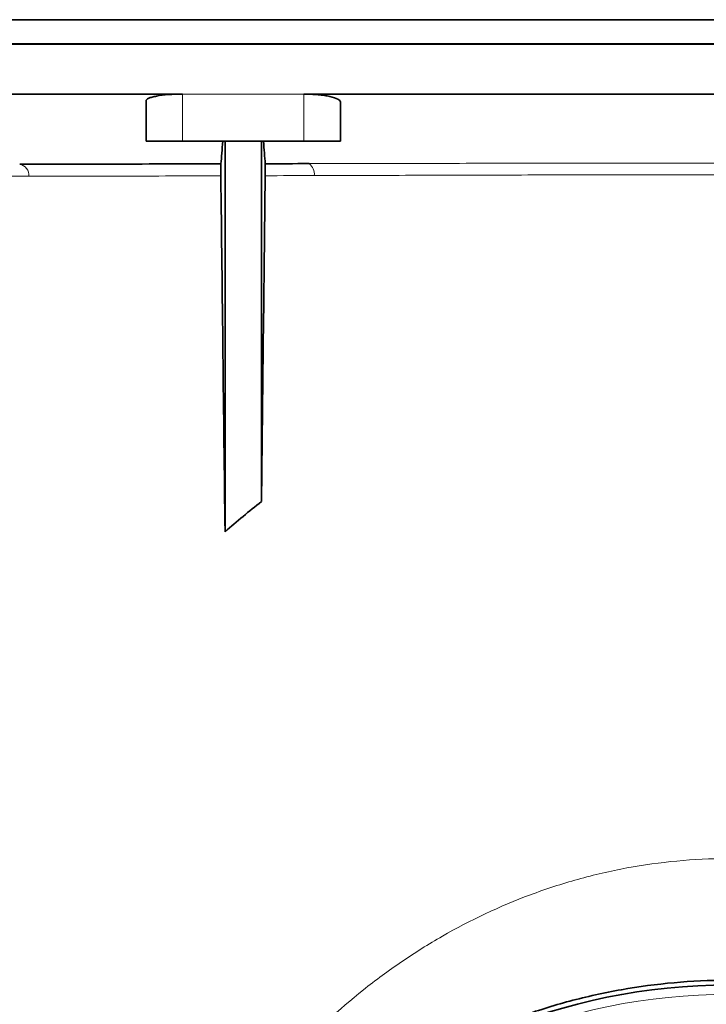
# Model space of a CAD drawing. Units: millimetres. Extents: x -412 to 8048, y -3380 to 420.
# Drawn here: x 274 to 303, y 229 to 269 of the extents above; entities that cross this region are included whole.
import ezdxf

# ---------------------------------------------------------------- set-up
doc = ezdxf.new("R2010")
doc.units = ezdxf.units.MM

msp = doc.modelspace()

# ---------------------------------------------------------------- linework, layer by layer
at = {"color": 7, "linetype": 'Continuous', "lineweight": 35}
for p, q in [((195.486, 269.175), (411.486, 269.175)), ((195.486, 268.175), (411.486, 268.175)), ((279.486, 266.11), (280.986, 266.11)), ((285.986, 266.11), (320.986, 266.11)), ((279.486, 264.175), (279.486, 265.838)), ((287.486, 265.781), (287.486, 264.175)), ((287.486, 264.175), (279.486, 264.175)), ((282.736, 264.175), (282.736, 248.087)), ((284.236, 264.175), (284.236, 249.332))]:
    msp.add_line(p, q, dxfattribs=at)
at = {"color": 8, "linetype": 'Continuous', "lineweight": 18}
for p, q in [((280.986, 266.11), (285.986, 266.11)), ((280.986, 266.11), (280.986, 264.175)), ((285.986, 264.175), (285.986, 266.11)), ((274.667, 262.729), (272.386, 262.74))]:
    msp.add_line(p, q, dxfattribs=at)
at = {"color": 7, "linetype": 'Continuous', "lineweight": 35}
msp.add_circle((303.486, 204.425), 25, dxfattribs=at)
at = {"color": 8, "linetype": 'Continuous', "lineweight": 18}
msp.add_circle((303.486, 204.425), 24.617, dxfattribs=at)
for centre, radius, start, end in [((274.189, 262.756), 0.479, 356.7492, 78.3799), ((285.893, 262.825), 0.519, 352.2785, 54.3718)]:
    msp.add_arc(centre, radius, start, end, dxfattribs=at)
at = {"color": 7, "linetype": 'Continuous', "lineweight": 35}
for centre, major_axis, ratio, start_param, end_param in [((298.85, -1161.056), (-31.012, 2656.275), 0.00015, 5.271573, 5.278096), ((309.035, 2342.827), (37.127, 3180.044), 0.00015, 2.283795, 2.289386), ((303.486, 218.974), (0, 37.137), 0.899998, 0.613771, 0.669806)]:
    msp.add_ellipse(centre, major_axis=major_axis, ratio=ratio, start_param=start_param, end_param=end_param, dxfattribs=at)
for points, knots in [([(303.486, 268.17), (296.339, 268.17), (284.903, 268.171), (272.356, 268.172), (265.909, 268.172), (263.148, 268.172), (261.015, 268.173), (259.692, 268.173), (258.774, 268.172), (258.404, 268.171), (258.467, 268.171), (258.505, 268.171)], [0, 0, 0, 0, 0.428308, 0.6854, 0.750731, 0.815662, 0.849245, 0.882675, 0.91603, 0.949385, 1, 1, 1, 1]), ([(258.486, 266.11), (258.486, 266.11), (258.486, 266.11), (258.486, 266.11), (258.486, 266.11), (258.486, 266.11), (258.486, 266.11), (258.486, 266.11), (258.486, 266.11), (258.486, 266.11), (258.486, 266.11), (258.486, 266.11), (258.482, 266.11), (258.533, 266.11), (258.778, 266.11), (259.978, 266.11), (261.398, 266.11), (263.252, 266.11), (263.462, 266.11), (263.884, 266.11), (264.094, 266.11), (264.726, 266.11), (265.147, 266.11), (266.411, 266.11), (267.254, 266.11), (269.782, 266.11), (271.467, 266.11), (275.263, 266.11), (277.374, 266.11), (279.486, 266.11)], [0.4978827, 0.4978827, 0.4978827, 0.4978827, 0.5, 0.5, 0.625, 0.625, 0.6875, 0.6875, 0.6953125, 0.6953125, 0.6992188, 0.6992188, 0.703125, 0.703125, 0.71875, 0.71875, 0.75, 0.75, 0.7539062, 0.7539062, 0.7578125, 0.7578125, 0.765625, 0.765625, 0.78125, 0.78125, 0.8125, 0.8125, 0.8516492, 0.8516492, 0.8516492, 0.8516492]), ([(279.486, 265.838), (279.486, 265.873), (279.524, 265.908), (279.635, 265.956), (279.681, 265.972), (279.789, 266.001), (279.852, 266.015), (280.058, 266.054), (280.225, 266.074), (280.588, 266.103), (280.786, 266.11), (280.986, 266.11)], [0, 0, 0, 0, 0.25, 0.25, 0.375, 0.375, 0.5, 0.5, 0.75, 0.75, 1, 1, 1, 1]), ([(285.986, 266.11), (286.086, 266.11), (286.184, 266.108), (286.378, 266.1), (286.474, 266.094), (286.657, 266.077), (286.743, 266.067), (286.907, 266.042), (286.983, 266.028), (287.19, 265.982), (287.3, 265.946), (287.447, 265.867), (287.486, 265.824), (287.486, 265.781)], [0, 0, 0, 0, 0.125, 0.125, 0.25, 0.25, 0.375, 0.375, 0.5, 0.5, 0.75, 0.75, 1, 1, 1, 1]), ([(274.286, 263.225), (275.357, 263.223), (276.594, 263.225), (279.378, 263.232), (280.904, 263.235), (282.564, 263.239)], [0, 0, 0, 0, 0.5, 0.5, 1, 1, 1, 1]), ([(282.564, 263.239), (282.564, 263.231), (282.563, 263.215), (282.562, 263.166), (282.562, 263.133), (282.561, 263.007), (282.562, 262.88), (282.563, 262.745)], [0, 0, 0, 0, 0.25, 0.25, 0.5, 0.5, 1, 1, 1, 1]), ([(284.391, 262.75), (284.392, 262.88), (284.393, 263.002), (284.392, 263.173), (284.391, 263.226), (284.39, 263.243)], [0, 0, 0, 0, 0.5, 0.5, 1, 1, 1, 1]), ([(317.349, 183.343), (318.448, 184.06), (319.466, 184.844), (320.889, 186.117), (321.346, 186.558), (322.226, 187.474), (322.649, 187.949), (323.256, 188.684), (323.455, 188.935), (323.842, 189.441), (324.031, 189.698), (324.581, 190.478), (324.928, 191.012), (325.913, 192.66), (326.494, 193.818), (327.495, 196.303), (327.905, 197.6), (328.366, 199.666), (328.494, 200.378), (328.688, 201.827), (328.754, 202.556), (328.82, 204.021), (328.822, 204.757), (328.758, 206.239), (328.692, 206.981), (328.407, 209.139), (328.102, 210.501), (327.496, 212.461), (327.269, 213.101), (326.777, 214.332), (326.511, 214.927), (325.656, 216.662), (325.009, 217.752), (323.923, 219.308), (323.541, 219.814), (322.735, 220.8), (322.314, 221.278), (320.999, 222.66), (320.051, 223.519), (318.507, 224.714), (317.971, 225.097), (316.858, 225.827), (316.284, 226.172), (314.512, 227.143), (313.262, 227.708), (311.594, 228.296), (311.256, 228.407), (310.575, 228.615), (310.232, 228.712), (309.196, 228.982), (308.495, 229.134), (307.071, 229.378), (306.348, 229.471), (305.247, 229.563), (304.876, 229.586), (304.138, 229.616), (303.77, 229.623), (301.935, 229.617), (300.484, 229.486), (298.332, 229.104), (297.617, 228.945), (296.229, 228.574), (295.554, 228.362), (293.583, 227.654), (292.34, 227.086), (290.568, 226.102), (289.993, 225.752), (288.892, 225.021), (288.363, 224.639), (286.835, 223.445), (285.894, 222.585), (284.586, 221.199), (284.166, 220.718), (283.367, 219.731), (282.987, 219.224), (281.905, 217.66), (281.259, 216.561), (280.403, 214.803), (280.138, 214.2), (279.653, 212.967), (279.433, 212.336), (279.04, 211.038), (278.866, 210.372), (278.57, 208.996), (278.447, 208.282), (278.175, 206.134), (278.116, 204.678), (278.225, 202.454), (278.294, 201.726), (278.49, 200.303), (278.617, 199.606), (278.926, 198.238), (279.109, 197.562), (279.518, 196.262), (279.744, 195.635), (280.483, 193.809), (281.056, 192.666), (282.031, 191.032), (282.375, 190.501), (283.105, 189.463), (283.491, 188.957), (284.699, 187.49), (285.573, 186.576), (287.001, 185.293), (287.496, 184.881), (288.53, 184.087), (289.068, 183.705), (289.623, 183.343)], [0, 0, 0, 0, 0.03125, 0.03125, 0.046875, 0.046875, 0.0625, 0.0625, 0.070312, 0.070312, 0.078125, 0.078125, 0.09375, 0.09375, 0.125, 0.125, 0.15625, 0.15625, 0.171875, 0.171875, 0.1875, 0.1875, 0.203125, 0.203125, 0.21875, 0.21875, 0.25, 0.25, 0.265625, 0.265625, 0.28125, 0.28125, 0.3125, 0.3125, 0.328125, 0.328125, 0.34375, 0.34375, 0.375, 0.375, 0.390625, 0.390625, 0.40625, 0.40625, 0.4375, 0.4375, 0.445312, 0.445312, 0.453125, 0.453125, 0.46875, 0.46875, 0.484375, 0.484375, 0.492187, 0.492187, 0.5, 0.5, 0.53125, 0.53125, 0.546875, 0.546875, 0.5625, 0.5625, 0.59375, 0.59375, 0.609375, 0.609375, 0.625, 0.625, 0.65625, 0.65625, 0.671875, 0.671875, 0.6875, 0.6875, 0.71875, 0.71875, 0.734375, 0.734375, 0.75, 0.75, 0.765625, 0.765625, 0.78125, 0.78125, 0.8125, 0.8125, 0.828125, 0.828125, 0.84375, 0.84375, 0.859375, 0.859375, 0.875, 0.875, 0.90625, 0.90625, 0.921875, 0.921875, 0.9375, 0.9375, 0.96875, 0.96875, 0.984375, 0.984375, 1, 1, 1, 1])]:
    msp.add_open_spline(points, degree=3, knots=knots, dxfattribs=at)
for points in [[(282.643, 264.175), (282.617, 263.823), (282.591, 263.51), (282.564, 263.239)], [(284.321, 264.175), (284.343, 263.835), (284.366, 263.523), (284.39, 263.243)], [(284.39, 263.243), (284.979, 263.244), (285.582, 263.246), (286.195, 263.247)]]:
    msp.add_open_spline(points, degree=3, dxfattribs=at)
at = {"color": 8, "linetype": 'Continuous', "lineweight": 18}
for points, knots in [([(286.195, 263.247), (287.507, 263.25), (288.863, 263.253), (290.96, 263.257), (291.672, 263.258), (293.109, 263.261), (293.831, 263.263), (296.012, 263.266), (297.483, 263.269), (299.715, 263.271), (300.463, 263.272), (301.592, 263.273), (301.969, 263.273), (302.726, 263.273), (303.107, 263.273), (303.486, 263.273)], [0, 0, 0, 0, 0.25, 0.25, 0.375, 0.375, 0.5, 0.5, 0.75, 0.75, 0.875, 0.875, 0.9375, 0.9375, 1, 1, 1, 1]), ([(282.563, 262.745), (280.984, 262.74), (279.531, 262.736), (276.877, 262.729), (275.698, 262.727), (274.667, 262.729)], [0, 0, 0, 0, 0.5, 0.5, 1, 1, 1, 1]), ([(303.486, 262.791), (301.981, 262.791), (300.494, 262.79), (297.553, 262.785), (296.1, 262.782), (293.946, 262.776), (293.232, 262.774), (291.813, 262.771), (291.111, 262.769), (289.04, 262.763), (287.702, 262.759), (286.407, 262.755)], [0, 0, 0, 0, 0.25, 0.25, 0.5, 0.5, 0.625, 0.625, 0.75, 0.75, 1, 1, 1, 1]), ([(282.495, 186.162), (282.141, 186.695), (281.804, 187.238), (281.167, 188.341), (280.866, 188.902), (280.011, 190.615), (279.508, 191.795), (278.851, 193.635), (278.648, 194.259), (278.276, 195.535), (278.107, 196.188), (277.656, 198.172), (277.433, 199.519), (277.219, 201.583), (277.168, 202.279), (277.109, 203.682), (277.101, 204.38), (277.139, 206.467), (277.249, 207.847), (277.537, 209.899), (277.653, 210.577), (277.922, 211.905), (278.075, 212.558), (278.587, 214.489), (279, 215.737), (279.969, 218.167), (280.518, 219.334), (281.745, 221.575), (282.422, 222.652), (283.92, 224.722), (284.731, 225.703), (286.478, 227.548), (287.416, 228.415), (288.934, 229.624), (289.459, 230.012), (290.55, 230.756), (291.109, 231.106), (292.83, 232.093), (294.034, 232.664), (295.936, 233.376), (296.588, 233.589), (297.923, 233.961), (298.596, 234.117), (300.633, 234.494), (302.016, 234.627), (304.129, 234.632), (304.837, 234.601), (306.234, 234.477), (306.922, 234.383), (308.958, 234.015), (310.276, 233.652), (311.879, 233.061), (312.198, 232.936), (312.825, 232.675), (313.134, 232.538), (314.047, 232.112), (314.638, 231.805), (315.787, 231.151), (316.346, 230.804), (317.433, 230.069), (317.963, 229.68), (319.498, 228.466), (320.444, 227.596), (322.201, 225.748), (323.014, 224.769), (324.517, 222.7), (325.198, 221.623), (326.424, 219.392), (326.971, 218.237), (327.696, 216.433), (327.921, 215.82), (328.339, 214.567), (328.532, 213.925), (329.053, 211.981), (329.325, 210.655), (329.617, 208.613), (329.694, 207.92), (329.807, 206.527), (329.843, 205.83), (329.885, 203.744), (329.829, 202.355), (329.618, 200.277), (329.527, 199.587), (329.306, 198.233), (329.177, 197.567), (328.732, 195.595), (328.361, 194.315), (327.475, 191.823), (326.967, 190.63), (325.822, 188.332), (325.184, 187.227), (324.477, 186.162)], [0, 0, 0, 0, 0.015625, 0.015625, 0.03125, 0.03125, 0.0625, 0.0625, 0.078125, 0.078125, 0.09375, 0.09375, 0.125, 0.125, 0.140625, 0.140625, 0.15625, 0.15625, 0.1875, 0.1875, 0.203125, 0.203125, 0.21875, 0.21875, 0.25, 0.25, 0.28125, 0.28125, 0.3125, 0.3125, 0.34375, 0.34375, 0.375, 0.375, 0.390625, 0.390625, 0.40625, 0.40625, 0.4375, 0.4375, 0.453125, 0.453125, 0.46875, 0.46875, 0.5, 0.5, 0.515625, 0.515625, 0.53125, 0.53125, 0.5625, 0.5625, 0.570312, 0.570312, 0.578125, 0.578125, 0.59375, 0.59375, 0.609375, 0.609375, 0.625, 0.625, 0.65625, 0.65625, 0.6875, 0.6875, 0.71875, 0.71875, 0.75, 0.75, 0.765625, 0.765625, 0.78125, 0.78125, 0.8125, 0.8125, 0.828125, 0.828125, 0.84375, 0.84375, 0.875, 0.875, 0.890625, 0.890625, 0.90625, 0.90625, 0.9375, 0.9375, 0.96875, 0.96875, 1, 1, 1, 1])]:
    msp.add_open_spline(points, degree=3, knots=knots, dxfattribs=at)
msp.add_open_spline([(286.407, 262.755), (285.72, 262.754), (285.047, 262.752), (284.391, 262.75)], degree=3, dxfattribs=at)

doc.saveas('drawing.dxf')
